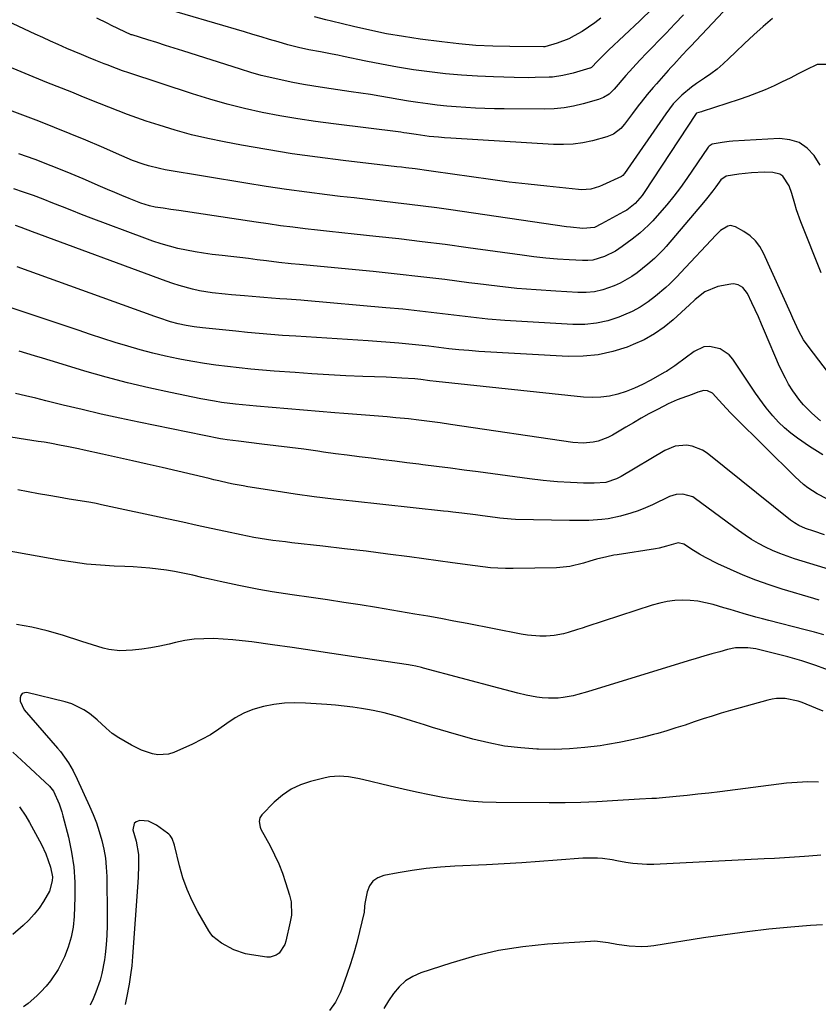
# Model space of a CAD drawing. Units: inches. Extents: x 1926143 to 1931495, y 384874 to 390208.
# Drawn here: x 1927580 to 1927864, y 387613 to 387962 of the extents above; entities that cross this region are included whole.
import ezdxf

# ---------------------------------------------------------------- set-up
doc = ezdxf.new("R2010")
doc.units = ezdxf.units.IN
doc.header["$MEASUREMENT"] = 0
doc.layers.add('7', color=7, linetype='Continuous')
doc.layers.add('8', color=7, linetype='Continuous')

msp = doc.modelspace()

# ---------------------------------------------------------------- linework, layer by layer
at = {"layer": '7', "color": 18}
for points in [[(1927845.08, 387981.37, 1886), (1927818.27, 387952.7, 1886), (1927817.27, 387951.62, 1886), (1927815.25, 387949.48, 1886), (1927812.24, 387946.25, 1886), (1927811.25, 387945.16, 1886), (1927810.27, 387944.06, 1886), (1927806.1, 387939.35, 1886), (1927804.98, 387938.08, 1886), (1927802.78, 387935.51, 1886), (1927800.62, 387932.89, 1886), (1927799.57, 387931.57, 1886), (1927797.55, 387928.85, 1886), (1927794.77, 387925.03, 1886), (1927793.48, 387923.49, 1886), (1927790.89, 387921.48, 1886), (1927788.5, 387920.5, 1886), (1927783.4, 387919.18, 1886), (1927779.99, 387918.47, 1886), (1927776.55, 387917.97, 1886), (1927773.09, 387917.8, 1886), (1927769.6, 387917.84, 1886), (1927733.1, 387920.06, 1886), (1927730.9, 387920.21, 1886), (1927728.7, 387920.38, 1886), (1927725.41, 387920.71, 1886), (1927720.86, 387921.34, 1886), (1927717.56, 387921.86, 1886), (1927716.45, 387922.01, 1886), (1927715.35, 387922.16, 1886), (1927691.51, 387925.12, 1886), (1927685.16, 387925.98, 1886), (1927678.82, 387926.94, 1886), (1927672.51, 387928.03, 1886), (1927666.21, 387929.22, 1886), (1927659.95, 387930.6, 1886), (1927653.74, 387932.12, 1886), (1927647.58, 387933.87, 1886), (1927641.46, 387935.77, 1886), (1927618.88, 387943.22, 1886), (1927616.67, 387943.98, 1886), (1927614.48, 387944.79, 1886), (1927611.21, 387946.06, 1886), (1927610.13, 387946.49, 1886), (1927607.15, 387947.67, 1886), (1927604.58, 387948.71, 1886), (1927602.02, 387949.75, 1886), (1927599.47, 387950.83, 1886), (1927596.92, 387951.91, 1886), (1927593.77, 387953.29, 1886), (1927591.04, 387954.51, 1886), (1927588.32, 387955.75, 1886), (1927585.61, 387957.01, 1886), (1927541.53, 387977.78, 1886)], [(1927847.32, 387962.52, 1884), (1927843.93, 387959.65, 1884), (1927840.59, 387956.72, 1884), (1927837.34, 387953.7, 1884), (1927834.14, 387950.62, 1884), (1927831.78, 387948.29, 1884), (1927829.74, 387946.4, 1884), (1927827.63, 387944.6, 1884), (1927825.41, 387942.94, 1884), (1927823.12, 387941.36, 1884), (1927820.33, 387939.51, 1884), (1927818.54, 387938.21, 1884), (1927815.15, 387935.38, 1884), (1927812.06, 387932.23, 1884), (1927810.67, 387930.52, 1884), (1927809.36, 387928.75, 1884), (1927794.8, 387907.58, 1884), (1927794.14, 387906.83, 1884), (1927793.81, 387906.6, 1884), (1927793.63, 387906.51, 1884), (1927786.9, 387903.35, 1884), (1927785.89, 387902.93, 1884), (1927782.75, 387902.03, 1884), (1927779.49, 387901.8, 1884), (1927778.4, 387901.86, 1884), (1927767.2, 387903.01, 1884), (1927760.52, 387903.73, 1884), (1927753.84, 387904.52, 1884), (1927747.17, 387905.39, 1884), (1927740.51, 387906.32, 1884), (1927726.96, 387908.3, 1884), (1927725.34, 387908.54, 1884), (1927720.46, 387909.17, 1884), (1927717.2, 387909.56, 1884), (1927715.57, 387909.76, 1884), (1927713.94, 387909.95, 1884), (1927694.87, 387912.17, 1884), (1927685.84, 387913.31, 1884), (1927676.83, 387914.57, 1884), (1927667.84, 387916.01, 1884), (1927658.87, 387917.57, 1884), (1927652.68, 387918.72, 1884), (1927646.85, 387919.92, 1884), (1927641.07, 387921.28, 1884), (1927635.34, 387922.87, 1884), (1927629.66, 387924.63, 1884), (1927625.08, 387926.15, 1884), (1927621.72, 387927.3, 1884), (1927618.39, 387928.49, 1884), (1927615.08, 387929.75, 1884), (1927611.78, 387931.06, 1884), (1927608.5, 387932.39, 1884), (1927605.21, 387933.71, 1884), (1927601.93, 387935.03, 1884), (1927598.63, 387936.34, 1884), (1927589.78, 387939.86, 1884), (1927582.08, 387942.98, 1884), (1927574.42, 387946.17, 1884)], [(1927815.69, 387963.86, 1888), (1927812.63, 387960.58, 1888), (1927809.52, 387957.35, 1888), (1927806.38, 387954.15, 1888), (1927805.23, 387953, 1888), (1927802.67, 387950.37, 1888), (1927800.14, 387947.72, 1888), (1927797.67, 387945.01, 1888), (1927795.24, 387942.27, 1888), (1927791.07, 387937.47, 1888), (1927790.4, 387936.75, 1888), (1927789.33, 387935.74, 1888), (1927787.33, 387934.47, 1888), (1927785.57, 387933.79, 1888), (1927780.07, 387932.22, 1888), (1927776.69, 387931.41, 1888), (1927773.29, 387930.8, 1888), (1927769.85, 387930.48, 1888), (1927766.38, 387930.35, 1888), (1927752.03, 387930.45, 1888), (1927748.64, 387930.5, 1888), (1927745.24, 387930.59, 1888), (1927741.85, 387930.73, 1888), (1927738.47, 387930.92, 1888), (1927735.08, 387931.16, 1888), (1927731.7, 387931.45, 1888), (1927728.33, 387931.81, 1888), (1927724.96, 387932.2, 1888), (1927721.46, 387932.68, 1888), (1927718.07, 387933.18, 1888), (1927714.69, 387933.74, 1888), (1927711.32, 387934.33, 1888), (1927707.95, 387934.94, 1888), (1927704.57, 387935.52, 1888), (1927701.19, 387936.06, 1888), (1927697.8, 387936.57, 1888), (1927688.34, 387937.95, 1888), (1927684.57, 387938.54, 1888), (1927680.8, 387939.17, 1888), (1927677.04, 387939.87, 1888), (1927673.29, 387940.61, 1888), (1927669.56, 387941.45, 1888), (1927665.85, 387942.36, 1888), (1927662.18, 387943.39, 1888), (1927658.52, 387944.5, 1888), (1927638.07, 387951.02, 1888), (1927634.97, 387952, 1888), (1927631.87, 387952.99, 1888), (1927628.77, 387953.96, 1888), (1927625.67, 387954.94, 1888), (1927620.01, 387956.71, 1888), (1927619.74, 387956.79, 1888), (1927618.95, 387957.09, 1888), (1927618.17, 387957.42, 1888), (1927617.91, 387957.54, 1888), (1927614.78, 387959.08, 1888), (1927612.96, 387959.97, 1888), (1927611.14, 387960.85, 1888), (1927607.49, 387962.61, 1888)], [(1927786.38, 387962.69, 1892), (1927784.24, 387961.02, 1892), (1927782.02, 387959.45, 1892), (1927779.74, 387957.96, 1892), (1927776.94, 387956.32, 1892), (1927774.99, 387955.35, 1892), (1927770.9, 387953.81, 1892), (1927766.46, 387952.51, 1892), (1927766.23, 387952.49, 1892), (1927766.11, 387952.48, 1892), (1927765.99, 387952.48, 1892), (1927754.08, 387952.55, 1892), (1927748.01, 387952.7, 1892), (1927741.96, 387953, 1892), (1927735.92, 387953.53, 1892), (1927729.88, 387954.22, 1892), (1927722.28, 387955.23, 1892), (1927716.31, 387956.12, 1892), (1927710.35, 387957.13, 1892), (1927704.44, 387958.34, 1892), (1927698.54, 387959.67, 1892), (1927690.82, 387961.55, 1892), (1927688.81, 387962.05, 1892), (1927684.8, 387963.12, 1892)], [(1927866.5, 387946.24, 1882), (1927863.08, 387946.15, 1882), (1927859.2, 387944.34, 1882), (1927856.4, 387942.85, 1882), (1927853.58, 387941.41, 1882), (1927850.74, 387940.03, 1882), (1927847.87, 387938.69, 1882), (1927844.63, 387937.28, 1882), (1927841.59, 387936.03, 1882), (1927838.51, 387934.89, 1882), (1927835.41, 387933.81, 1882), (1927822.34, 387929.51, 1882), (1927822.03, 387929.41, 1882), (1927821.1, 387929.17, 1882), (1927820.35, 387928.97, 1882), (1927820.3, 387928.93, 1882), (1927820.21, 387928.84, 1882), (1927820.17, 387928.78, 1882), (1927801.78, 387900.81, 1882), (1927801.05, 387899.77, 1882), (1927798.54, 387896.92, 1882), (1927795.54, 387894.59, 1882), (1927794.45, 387893.95, 1882), (1927787.92, 387890.42, 1882), (1927786.56, 387889.65, 1882), (1927784.05, 387888.39, 1882), (1927779.96, 387888.09, 1882), (1927775.61, 387888.47, 1882), (1927774.17, 387888.66, 1882), (1927733.09, 387894.63, 1882), (1927728.21, 387895.32, 1882), (1927723.31, 387895.98, 1882), (1927718.42, 387896.59, 1882), (1927713.52, 387897.17, 1882), (1927708.61, 387897.73, 1882), (1927703.71, 387898.29, 1882), (1927698.81, 387898.86, 1882), (1927693.9, 387899.44, 1882), (1927689.23, 387899.99, 1882), (1927682, 387900.89, 1882), (1927674.78, 387901.86, 1882), (1927667.57, 387902.94, 1882), (1927660.38, 387904.09, 1882), (1927631.73, 387908.88, 1882), (1927629.75, 387909.26, 1882), (1927625.85, 387910.24, 1882), (1927623.93, 387910.84, 1882), (1927620.14, 387912.21, 1882), (1927618.27, 387912.97, 1882), (1927616.42, 387913.76, 1882), (1927609.12, 387916.98, 1882), (1927603.61, 387919.36, 1882), (1927598.08, 387921.67, 1882), (1927592.51, 387923.9, 1882), (1927586.91, 387926.07, 1882), (1927555.6, 387937.87, 1882)], [(1927864.57, 387872.26, 1878), (1927857.33, 387890.43, 1878), (1927855.81, 387894.62, 1878), (1927855.15, 387896.75, 1878), (1927854.15, 387900.45, 1878), (1927853.2, 387903.11, 1878), (1927850.89, 387906.54, 1878), (1927849.86, 387907.3, 1878), (1927847.33, 387907.94, 1878), (1927844.46, 387907.96, 1878), (1927839.86, 387907.82, 1878), (1927835.29, 387907.34, 1878), (1927830.77, 387906.59, 1878), (1927828.96, 387905.31, 1878), (1927827.13, 387902.81, 1878), (1927826.08, 387901.38, 1878), (1927823.89, 387898.57, 1878), (1927822.75, 387897.21, 1878), (1927809.55, 387881.7, 1878), (1927808.54, 387880.57, 1878), (1927805.34, 387877.35, 1878), (1927803.06, 387875.35, 1878), (1927799.3, 387872.35, 1878), (1927797.36, 387870.96, 1878), (1927793.23, 387868.61, 1878), (1927791.04, 387867.65, 1878), (1927787.02, 387866.28, 1878), (1927784.12, 387865.62, 1878), (1927781.17, 387865.35, 1878), (1927778.18, 387865.32, 1878), (1927770.36, 387865.75, 1878), (1927763.43, 387866.22, 1878), (1927756.51, 387866.8, 1878), (1927749.61, 387867.54, 1878), (1927742.72, 387868.38, 1878), (1927739.52, 387868.81, 1878), (1927731.04, 387869.91, 1878), (1927722.54, 387870.94, 1878), (1927714.03, 387871.87, 1878), (1927705.52, 387872.73, 1878), (1927679.39, 387875.23, 1878), (1927676.47, 387875.52, 1878), (1927672.1, 387876.01, 1878), (1927667.73, 387876.54, 1878), (1927664.43, 387876.95, 1878), (1927661.32, 387877.34, 1878), (1927658.22, 387877.72, 1878), (1927655.11, 387878.09, 1878), (1927652, 387878.45, 1878), (1927648.45, 387878.86, 1878), (1927645.39, 387879.27, 1878), (1927642.35, 387879.74, 1878), (1927639.32, 387880.33, 1878), (1927636.3, 387880.99, 1878), (1927633.31, 387881.76, 1878), (1927630.34, 387882.6, 1878), (1927627.41, 387883.56, 1878), (1927624.5, 387884.59, 1878), (1927605.56, 387891.73, 1878), (1927602.12, 387893.04, 1878), (1927598.7, 387894.36, 1878), (1927595.28, 387895.7, 1878), (1927591.86, 387897.06, 1878), (1927588.44, 387898.41, 1878), (1927585, 387899.71, 1878), (1927581.54, 387900.94, 1878), (1927578.07, 387902.14, 1878)], [(1927872.14, 387830.31, 1876), (1927860.26, 387845.76, 1876), (1927858.31, 387848.58, 1876), (1927856.65, 387851.59, 1876), (1927855.91, 387853.14, 1876), (1927854.45, 387856.26, 1876), (1927853.74, 387857.83, 1876), (1927844.13, 387879.28, 1876), (1927842.81, 387881.6, 1876), (1927841.24, 387883.69, 1876), (1927839.3, 387885.45, 1876), (1927837.11, 387886.98, 1876), (1927834.19, 387888.62, 1876), (1927832.35, 387889.08, 1876), (1927831.44, 387888.9, 1876), (1927828.82, 387887.28, 1876), (1927827.28, 387885.83, 1876), (1927814.67, 387872.31, 1876), (1927813.4, 387870.96, 1876), (1927810.77, 387868.33, 1876), (1927809.38, 387867.09, 1876), (1927805.73, 387863.98, 1876), (1927803.1, 387861.97, 1876), (1927800.37, 387860.14, 1876), (1927797.47, 387858.6, 1876), (1927794.45, 387857.24, 1876), (1927792.78, 387856.59, 1876), (1927788.8, 387855.32, 1876), (1927784.76, 387854.41, 1876), (1927780.64, 387854.02, 1876), (1927776.47, 387853.98, 1876), (1927758.33, 387855, 1876), (1927752.28, 387855.41, 1876), (1927746.25, 387855.92, 1876), (1927740.22, 387856.55, 1876), (1927734.21, 387857.28, 1876), (1927728.19, 387858.04, 1876), (1927722.17, 387858.74, 1876), (1927716.14, 387859.37, 1876), (1927710.11, 387859.94, 1876), (1927681.12, 387862.49, 1876), (1927679.88, 387862.59, 1876), (1927674.9, 387862.94, 1876), (1927672.42, 387863.11, 1876), (1927669.5, 387863.32, 1876), (1927666.73, 387863.54, 1876), (1927665.35, 387863.65, 1876), (1927659.94, 387864.09, 1876), (1927655.34, 387864.49, 1876), (1927653.05, 387864.7, 1876), (1927648.47, 387865.19, 1876), (1927643.94, 387865.95, 1876), (1927641.44, 387866.5, 1876), (1927636.75, 387867.77, 1876), (1927634.44, 387868.51, 1876), (1927632.15, 387869.31, 1876), (1927584.72, 387886.81, 1876), (1927580.68, 387888.33, 1876), (1927578.66, 387889.07, 1876)], [(1927864.32, 387819.77, 1874), (1927861.2, 387822.5, 1874), (1927858.31, 387825.47, 1874), (1927856.97, 387827.04, 1874), (1927854.54, 387830.39, 1874), (1927853, 387832.85, 1874), (1927851.83, 387834.89, 1874), (1927849.8, 387839.12, 1874), (1927844.47, 387851.61, 1874), (1927843.37, 387854.14, 1874), (1927842.25, 387856.67, 1874), (1927841.1, 387859.18, 1874), (1927839.93, 387861.68, 1874), (1927838.39, 387864.94, 1874), (1927836.69, 387867.13, 1874), (1927835.12, 387868.1, 1874), (1927833.37, 387868.42, 1874), (1927832.45, 387868.34, 1874), (1927827.91, 387867.4, 1874), (1927823.31, 387865.53, 1874), (1927819.82, 387862.87, 1874), (1927819.3, 387862.42, 1874), (1927818.1, 387861.2, 1874), (1927817.85, 387860.97, 1874), (1927812.07, 387855.68, 1874), (1927808.81, 387853.01, 1874), (1927805.38, 387850.61, 1874), (1927801.7, 387848.59, 1874), (1927797.87, 387846.84, 1874), (1927795.69, 387845.99, 1874), (1927790.58, 387844.36, 1874), (1927785.4, 387843.19, 1874), (1927780.11, 387842.7, 1874), (1927774.75, 387842.65, 1874), (1927743.1, 387844.45, 1874), (1927739.54, 387844.7, 1874), (1927735.99, 387844.99, 1874), (1927732.44, 387845.37, 1874), (1927728.89, 387845.8, 1874), (1927725.35, 387846.25, 1874), (1927721.8, 387846.65, 1874), (1927718.25, 387847, 1874), (1927714.69, 387847.31, 1874), (1927703.84, 387848.16, 1874), (1927700.16, 387848.44, 1874), (1927696.48, 387848.69, 1874), (1927692.8, 387848.92, 1874), (1927689.12, 387849.13, 1874), (1927685.44, 387849.33, 1874), (1927681.76, 387849.55, 1874), (1927678.08, 387849.79, 1874), (1927673.45, 387850.13, 1874), (1927669.29, 387850.45, 1874), (1927665.14, 387850.8, 1874), (1927660.99, 387851.18, 1874), (1927656.85, 387851.59, 1874), (1927644.97, 387852.8, 1874), (1927642.09, 387853.16, 1874), (1927639.22, 387853.62, 1874), (1927636.39, 387854.22, 1874), (1927633.61, 387854.98, 1874), (1927629.5, 387856.33, 1874), (1927628.14, 387856.81, 1874), (1927579.25, 387874.39, 1874)], [(1927865.11, 387807.69, 1872), (1927860.42, 387810.69, 1872), (1927856.08, 387813.67, 1872), (1927853.72, 387815.43, 1872), (1927851.47, 387817.31, 1872), (1927849.38, 387819.37, 1872), (1927847.4, 387821.54, 1872), (1927845, 387824.45, 1872), (1927843.7, 387826.14, 1872), (1927841.23, 387829.62, 1872), (1927833.17, 387841.73, 1872), (1927831.88, 387843.24, 1872), (1927828.71, 387845.39, 1872), (1927824.86, 387846.17, 1872), (1927822.96, 387846, 1872), (1927819.44, 387844.4, 1872), (1927813.14, 387839.72, 1872), (1927812.65, 387839.36, 1872), (1927811.15, 387838.31, 1872), (1927810.13, 387837.64, 1872), (1927809.61, 387837.33, 1872), (1927809.08, 387837.02, 1872), (1927803.88, 387834.08, 1872), (1927801.12, 387832.65, 1872), (1927798.3, 387831.35, 1872), (1927795.4, 387830.25, 1872), (1927792.44, 387829.29, 1872), (1927789.43, 387828.61, 1872), (1927786.39, 387828.17, 1872), (1927783.32, 387828.09, 1872), (1927780.23, 387828.23, 1872), (1927727.88, 387833.81, 1872), (1927725.73, 387834.05, 1872), (1927722.51, 387834.46, 1872), (1927720.36, 387834.68, 1872), (1927715.8, 387834.97, 1872), (1927712.03, 387835.17, 1872), (1927710.14, 387835.24, 1872), (1927701.89, 387835.55, 1872), (1927695.87, 387835.81, 1872), (1927689.86, 387836.11, 1872), (1927683.86, 387836.48, 1872), (1927677.85, 387836.9, 1872), (1927670.44, 387837.45, 1872), (1927666.3, 387837.78, 1872), (1927662.17, 387838.15, 1872), (1927658.04, 387838.57, 1872), (1927653.91, 387839.02, 1872), (1927649.79, 387839.55, 1872), (1927645.69, 387840.14, 1872), (1927641.59, 387840.82, 1872), (1927637.51, 387841.57, 1872), (1927636.41, 387841.78, 1872), (1927631.89, 387842.73, 1872), (1927627.38, 387843.78, 1872), (1927622.92, 387844.97, 1872), (1927618.47, 387846.25, 1872), (1927614.05, 387847.62, 1872), (1927609.64, 387849.01, 1872), (1927605.24, 387850.45, 1872), (1927600.84, 387851.91, 1872), (1927584.57, 387857.41, 1872), (1927580.66, 387858.71, 1872), (1927576.72, 387859.97, 1872)], [(1927865.71, 387779.41, 1868), (1927861.91, 387780.66, 1868), (1927858.92, 387781.65, 1868), (1927856.57, 387782.71, 1868), (1927855.1, 387783.59, 1868), (1927854.39, 387784.08, 1868), (1927853.71, 387784.6, 1868), (1927824.11, 387808.28, 1868), (1927822.42, 387809.39, 1868), (1927818.73, 387810.83, 1868), (1927816.73, 387811.16, 1868), (1927812.74, 387810.82, 1868), (1927809.03, 387809.31, 1868), (1927793.6, 387800.09, 1868), (1927791.86, 387799.18, 1868), (1927788.16, 387797.93, 1868), (1927784.04, 387797.66, 1868), (1927783.21, 387797.66, 1868), (1927780.24, 387797.71, 1868), (1927777.93, 387797.78, 1868), (1927775.61, 387797.87, 1868), (1927770.99, 387798.16, 1868), (1927768.32, 387798.4, 1868), (1927765.89, 387798.64, 1868), (1927761.05, 387799.23, 1868), (1927742.82, 387801.7, 1868), (1927737.9, 387802.36, 1868), (1927732.99, 387803.01, 1868), (1927728.07, 387803.64, 1868), (1927723.15, 387804.25, 1868), (1927721.77, 387804.42, 1868), (1927717.54, 387804.94, 1868), (1927713.31, 387805.46, 1868), (1927709.08, 387805.98, 1868), (1927704.85, 387806.5, 1868), (1927700.62, 387807.03, 1868), (1927696.39, 387807.57, 1868), (1927692.17, 387808.14, 1868), (1927687.95, 387808.73, 1868), (1927685.89, 387809.02, 1868), (1927680.95, 387809.7, 1868), (1927676.01, 387810.35, 1868), (1927671.06, 387810.97, 1868), (1927666.11, 387811.57, 1868), (1927657.81, 387812.53, 1868), (1927653.8, 387813.05, 1868), (1927652.2, 387813.31, 1868), (1927651.41, 387813.47, 1868), (1927622.46, 387819.32, 1868), (1927615.72, 387820.73, 1868), (1927609, 387822.2, 1868), (1927602.31, 387823.77, 1868), (1927595.62, 387825.39, 1868), (1927589.45, 387826.94, 1868), (1927585.86, 387827.83, 1868), (1927582.26, 387828.7, 1868), (1927578.66, 387829.55, 1868)], [(1927868.71, 387766.69, 1866), (1927855.12, 387770.87, 1866), (1927852.47, 387771.76, 1866), (1927849.85, 387772.74, 1866), (1927847.29, 387773.84, 1866), (1927844.76, 387775.03, 1866), (1927842.29, 387776.34, 1866), (1927839.87, 387777.74, 1866), (1927837.54, 387779.26, 1866), (1927835.25, 387780.87, 1866), (1927820, 387792.17, 1866), (1927818.95, 387792.82, 1866), (1927815.47, 387793.84, 1866), (1927813.03, 387793.69, 1866), (1927811.85, 387793.37, 1866), (1927810.7, 387792.92, 1866), (1927804.71, 387790.03, 1866), (1927802.18, 387788.9, 1866), (1927799.61, 387787.87, 1866), (1927796.99, 387787, 1866), (1927793.37, 387785.98, 1866), (1927788.92, 387785.07, 1866), (1927786.66, 387784.79, 1866), (1927782.11, 387784.5, 1866), (1927779.83, 387784.43, 1866), (1927775.27, 387784.44, 1866), (1927756.09, 387784.84, 1866), (1927754.48, 387784.9, 1866), (1927750.46, 387785.27, 1866), (1927749.66, 387785.37, 1866), (1927743.55, 387786.2, 1866), (1927741.92, 387786.41, 1866), (1927737.04, 387787.02, 1866), (1927733.78, 387787.4, 1866), (1927732.15, 387787.58, 1866), (1927730.52, 387787.76, 1866), (1927698.22, 387791.26, 1866), (1927691.44, 387792.04, 1866), (1927684.66, 387792.89, 1866), (1927677.9, 387793.84, 1866), (1927671.15, 387794.86, 1866), (1927661.14, 387796.43, 1866), (1927659.4, 387796.72, 1866), (1927655.95, 387797.37, 1866), (1927654.22, 387797.74, 1866), (1927650.79, 387798.5, 1866), (1927649.07, 387798.89, 1866), (1927647.35, 387799.29, 1866), (1927630.72, 387803.19, 1866), (1927625.43, 387804.41, 1866), (1927620.14, 387805.62, 1866), (1927614.85, 387806.81, 1866), (1927609.55, 387807.99, 1866), (1927602.98, 387809.43, 1866), (1927600.96, 387809.86, 1866), (1927596.91, 387810.7, 1866), (1927594.89, 387811.09, 1866), (1927590.82, 387811.84, 1866), (1927588.78, 387812.19, 1866), (1927586.74, 387812.52, 1866), (1927555.91, 387817.35, 1866)], [(1927863.82, 387756.21, 1864), (1927861.88, 387756.78, 1864), (1927850.71, 387760.14, 1864), (1927846.03, 387761.65, 1864), (1927841.4, 387763.28, 1864), (1927836.84, 387765.1, 1864), (1927832.33, 387767.05, 1864), (1927827.85, 387769.08, 1864), (1927823.45, 387771.28, 1864), (1927821.32, 387772.5, 1864), (1927819.23, 387773.79, 1864), (1927815.82, 387776, 1864), (1927813.78, 387776.53, 1864), (1927809.62, 387775.32, 1864), (1927807.08, 387774.68, 1864), (1927805.79, 387774.44, 1864), (1927792.2, 387772.32, 1864), (1927790.96, 387772.11, 1864), (1927788.5, 387771.61, 1864), (1927784.84, 387770.69, 1864), (1927782.43, 387769.98, 1864), (1927780.15, 387769.27, 1864), (1927775.41, 387768.15, 1864), (1927770.57, 387767.71, 1864), (1927755.25, 387767.4, 1864), (1927752.55, 387767.4, 1864), (1927749.85, 387767.49, 1864), (1927747.15, 387767.71, 1864), (1927744.47, 387768, 1864), (1927741.78, 387768.36, 1864), (1927739.1, 387768.72, 1864), (1927736.41, 387769.09, 1864), (1927733.73, 387769.45, 1864), (1927718.52, 387771.51, 1864), (1927710.81, 387772.53, 1864), (1927703.1, 387773.51, 1864), (1927695.38, 387774.44, 1864), (1927687.66, 387775.33, 1864), (1927676.72, 387776.55, 1864), (1927674.46, 387776.82, 1864), (1927669.96, 387777.4, 1864), (1927665.47, 387778.09, 1864), (1927663.24, 387778.47, 1864), (1927658.79, 387779.36, 1864), (1927653.15, 387780.57, 1864), (1927648.11, 387781.65, 1864), (1927643.07, 387782.73, 1864), (1927638.03, 387783.81, 1864), (1927632.99, 387784.9, 1864), (1927609.17, 387790.04, 1864), (1927607.27, 387790.44, 1864), (1927605.37, 387790.81, 1864), (1927601.55, 387791.46, 1864), (1927597.73, 387792.07, 1864), (1927595.82, 387792.39, 1864), (1927593.91, 387792.72, 1864), (1927590.44, 387793.31, 1864), (1927586.81, 387793.96, 1864), (1927583.17, 387794.62, 1864), (1927579.54, 387795.31, 1864)], [(1927865.47, 387743.84, 1862), (1927862.17, 387744.79, 1862), (1927858.84, 387745.69, 1862), (1927845.97, 387748.97, 1862), (1927843.67, 387749.57, 1862), (1927841.39, 387750.18, 1862), (1927836.83, 387751.49, 1862), (1927832.28, 387752.83, 1862), (1927830, 387753.5, 1862), (1927826.18, 387754.62, 1862), (1927823.52, 387755.28, 1862), (1927820.83, 387755.78, 1862), (1927818.11, 387756.05, 1862), (1927815.36, 387756.17, 1862), (1927812.62, 387756.03, 1862), (1927809.91, 387755.73, 1862), (1927807.24, 387755.17, 1862), (1927804.59, 387754.44, 1862), (1927781.34, 387746.84, 1862), (1927779.7, 387746.3, 1862), (1927778.05, 387745.76, 1862), (1927774.77, 387744.68, 1862), (1927773.11, 387744.21, 1862), (1927769.74, 387743.6, 1862), (1927767, 387743.43, 1862), (1927764.76, 387743.42, 1862), (1927760.32, 387743.77, 1862), (1927758.11, 387744.12, 1862), (1927738.87, 387747.9, 1862), (1927734.23, 387748.79, 1862), (1927729.59, 387749.65, 1862), (1927724.95, 387750.47, 1862), (1927720.3, 387751.27, 1862), (1927706.71, 387753.55, 1862), (1927700.94, 387754.49, 1862), (1927695.17, 387755.41, 1862), (1927689.39, 387756.29, 1862), (1927683.61, 387757.14, 1862), (1927676.77, 387758.12, 1862), (1927674.41, 387758.47, 1862), (1927669.69, 387759.2, 1862), (1927664.98, 387760, 1862), (1927662.63, 387760.44, 1862), (1927657.95, 387761.39, 1862), (1927654.54, 387762.13, 1862), (1927651.3, 387762.84, 1862), (1927648.06, 387763.55, 1862), (1927644.83, 387764.28, 1862), (1927641.6, 387765.02, 1862), (1927638, 387765.8, 1862), (1927635.11, 387766.35, 1862), (1927632.19, 387766.8, 1862), (1927629.27, 387767.19, 1862), (1927626.34, 387767.5, 1862), (1927623.4, 387767.76, 1862), (1927620.45, 387767.96, 1862), (1927617.51, 387768.11, 1862), (1927613.64, 387768.27, 1862), (1927608.76, 387768.56, 1862), (1927603.9, 387768.99, 1862), (1927599.07, 387769.62, 1862), (1927594.24, 387770.38, 1862), (1927575.05, 387773.81, 1862)], [(1927865.26, 387716.84, 1858), (1927862.67, 387717.91, 1858), (1927857.8, 387719.88, 1858), (1927856.33, 387720.4, 1858), (1927851.76, 387721.29, 1858), (1927848.66, 387721.25, 1858), (1927847.13, 387721.02, 1858), (1927845.61, 387720.68, 1858), (1927832.36, 387716.99, 1858), (1927829.11, 387716.06, 1858), (1927825.87, 387715.08, 1858), (1927822.65, 387714.05, 1858), (1927819.45, 387712.97, 1858), (1927816.24, 387711.89, 1858), (1927813.02, 387710.85, 1858), (1927809.78, 387709.87, 1858), (1927806.53, 387708.92, 1858), (1927805.02, 387708.49, 1858), (1927800.99, 387707.44, 1858), (1927796.94, 387706.48, 1858), (1927792.85, 387705.67, 1858), (1927788.75, 387704.95, 1858), (1927786.12, 387704.55, 1858), (1927780.68, 387703.87, 1858), (1927775.22, 387703.4, 1858), (1927769.75, 387703.24, 1858), (1927764.26, 387703.3, 1858), (1927763.68, 387703.32, 1858), (1927757.93, 387703.75, 1858), (1927752.21, 387704.45, 1858), (1927746.57, 387705.55, 1858), (1927740.96, 387706.93, 1858), (1927732.27, 387709.4, 1858), (1927729.44, 387710.22, 1858), (1927726.61, 387711.06, 1858), (1927723.8, 387711.94, 1858), (1927719.21, 387713.43, 1858), (1927715.36, 387714.62, 1858), (1927713.43, 387715.17, 1858), (1927709.52, 387716.16, 1858), (1927705.59, 387717, 1858), (1927703.61, 387717.37, 1858), (1927701.46, 387717.73, 1858), (1927698.4, 387718.21, 1858), (1927695.33, 387718.62, 1858), (1927692.25, 387718.93, 1858), (1927689.16, 387719.19, 1858), (1927681.53, 387719.69, 1858), (1927677.79, 387719.77, 1858), (1927674.06, 387719.64, 1858), (1927670.36, 387719.18, 1858), (1927666.68, 387718.5, 1858), (1927662.93, 387717.4, 1858), (1927659.67, 387716.11, 1858), (1927656.61, 387714.42, 1858), (1927653.68, 387712.45, 1858), (1927650.78, 387710.37, 1858), (1927647.8, 387708.44, 1858), (1927644.69, 387706.73, 1858), (1927641.49, 387705.15, 1858), (1927634.87, 387702.18, 1858), (1927633, 387701.57, 1858), (1927629.18, 387701.3, 1858), (1927627.24, 387701.64, 1858), (1927623.42, 387702.99, 1858), (1927619.78, 387704.77, 1858), (1927615.32, 387707.29, 1858), (1927612.93, 387708.88, 1858), (1927610.81, 387710.8, 1858), (1927607.66, 387713.77, 1858), (1927604.95, 387715.93, 1858), (1927602.95, 387717.3, 1858), (1927598.62, 387719.39, 1858), (1927596.31, 387720.11, 1858), (1927582.73, 387723.4, 1858), (1927581.8, 387723.34, 1858), (1927581.06, 387723.05, 1858), (1927580.57, 387722.41, 1858), (1927580.26, 387721.54, 1858), (1927580.35, 387720.38, 1858), (1927581.76, 387717.28, 1858), (1927593.61, 387703.71, 1858), (1927594.65, 387702.45, 1858), (1927597.47, 387698.46, 1858), (1927599.1, 387695.63, 1858), (1927600.55, 387692.71, 1858), (1927604.92, 387683.16, 1858), (1927606.19, 387680.18, 1858), (1927607.36, 387677.16, 1858), (1927608.38, 387674.08, 1858), (1927609.29, 387670.97, 1858), (1927610, 387667.82, 1858), (1927610.55, 387664.64, 1858), (1927610.87, 387661.43, 1858), (1927611.03, 387658.2, 1858), (1927611.2, 387644.25, 1858), (1927611.18, 387640.8, 1858), (1927611.06, 387637.35, 1858), (1927610.8, 387633.92, 1858), (1927610.44, 387630.49, 1858), (1927610.21, 387628.54, 1858), (1927609.32, 387623.7, 1858), (1927608.66, 387621.33, 1858), (1927607.21, 387617.14, 1858), (1927606.25, 387614.81, 1858), (1927605.17, 387612.54, 1858)], [(1927863.56, 387691.59, 1856), (1927859.78, 387691.7, 1856), (1927856, 387691.55, 1856), (1927852.22, 387691.21, 1856), (1927828.55, 387688.23, 1856), (1927824.68, 387687.76, 1856), (1927820.81, 387687.32, 1856), (1927816.93, 387686.91, 1856), (1927813.05, 387686.52, 1856), (1927807.03, 387685.95, 1856), (1927806.16, 387685.88, 1856), (1927804.41, 387685.78, 1856), (1927800.05, 387685.62, 1856), (1927790.54, 387684.97, 1856), (1927784.91, 387684.65, 1856), (1927779.28, 387684.41, 1856), (1927773.64, 387684.3, 1856), (1927768, 387684.28, 1856), (1927749.17, 387684.41, 1856), (1927744.42, 387684.57, 1856), (1927739.68, 387684.89, 1856), (1927734.96, 387685.47, 1856), (1927730.26, 387686.2, 1856), (1927725.58, 387687.11, 1856), (1927720.92, 387688.06, 1856), (1927716.27, 387689.09, 1856), (1927711.63, 387690.18, 1856), (1927701.79, 387692.57, 1856), (1927700.15, 387692.93, 1856), (1927696.85, 387693.48, 1856), (1927693.51, 387693.74, 1856), (1927690.21, 387693.49, 1856), (1927688.57, 387693.17, 1856), (1927683.37, 387691.87, 1856), (1927679.79, 387690.66, 1856), (1927676.42, 387689.09, 1856), (1927673.35, 387686.99, 1856), (1927670.48, 387684.54, 1856), (1927666.07, 387680.09, 1856), (1927665.33, 387678.97, 1856), (1927665.07, 387677.66, 1856), (1927665.47, 387675.62, 1856), (1927665.76, 387674.98, 1856), (1927669, 387669.02, 1856), (1927670.6, 387665.86, 1856), (1927672.06, 387662.64, 1856), (1927673.34, 387659.35, 1856), (1927674.48, 387656, 1856), (1927675.87, 387651.5, 1856), (1927676.42, 387649.19, 1856), (1927676.54, 387644.44, 1856), (1927676.16, 387642.09, 1856), (1927674.6, 387635.25, 1856), (1927674.22, 387634.06, 1856), (1927672.18, 387631.01, 1856), (1927671.2, 387630.31, 1856), (1927669.01, 387629.6, 1856), (1927667.8, 387629.6, 1856), (1927662.39, 387630.34, 1856), (1927660.25, 387630.76, 1856), (1927656.14, 387632.13, 1856), (1927651.72, 387634.46, 1856), (1927648.66, 387636.93, 1856), (1927647.7, 387638.18, 1856), (1927647.28, 387638.85, 1856), (1927643.37, 387645.61, 1856), (1927641.34, 387649.52, 1856), (1927639.54, 387653.52, 1856), (1927638.09, 387657.66, 1856), (1927636.88, 387661.9, 1856), (1927635.12, 387669.25, 1856), (1927634.23, 387671.66, 1856), (1927633.52, 387672.71, 1856), (1927633.07, 387673.16, 1856), (1927632.58, 387673.57, 1856), (1927628.64, 387676.39, 1856), (1927625.83, 387677.73, 1856), (1927622.73, 387678.05, 1856), (1927621.53, 387677.6, 1856), (1927620.71, 387676.94, 1856), (1927620.33, 387674.72, 1856), (1927621.45, 387670.71, 1856), (1927622.27, 387665.97, 1856), (1927622.34, 387661.98, 1856), (1927622.24, 387658.03, 1856), (1927622.12, 387656.05, 1856), (1927620.18, 387629.78, 1856), (1927619.88, 387626.5, 1856), (1927619.49, 387623.23, 1856), (1927618.98, 387619.97, 1856), (1927618.08, 387615.17, 1856), (1927617.58, 387612.72, 1856)], [(1927580.04, 387682.92, 1862), (1927582.33, 387679.6, 1862), (1927583.68, 387677.26, 1862), (1927587.84, 387669.5, 1862), (1927589.43, 387666.19, 1862), (1927591.13, 387661.51, 1862), (1927591.73, 387658.06, 1862), (1927591.71, 387656.66, 1862), (1927590.78, 387652.99, 1862), (1927588.58, 387649.28, 1862), (1927587, 387646.97, 1862), (1927585.29, 387644.76, 1862), (1927583.4, 387642.72, 1862), (1927581.37, 387640.78, 1862), (1927577.75, 387637.6, 1862)], [(1927864.41, 387665.7, 1854), (1927863.1, 387665.63, 1854), (1927858.6, 387665.29, 1854), (1927855.05, 387665.03, 1854), (1927851.49, 387664.79, 1854), (1927847.93, 387664.58, 1854), (1927844.36, 387664.39, 1854), (1927805.18, 387662.42, 1854), (1927802.68, 387662.38, 1854), (1927797.73, 387662.74, 1854), (1927795.27, 387663.13, 1854), (1927792.06, 387663.74, 1854), (1927790.35, 387664.03, 1854), (1927786.91, 387664.49, 1854), (1927785.18, 387664.64, 1854), (1927781.72, 387664.7, 1854), (1927779.99, 387664.62, 1854), (1927770.89, 387663.92, 1854), (1927764.61, 387663.46, 1854), (1927758.32, 387663.04, 1854), (1927752.04, 387662.67, 1854), (1927745.74, 387662.34, 1854), (1927734.52, 387661.8, 1854), (1927729.46, 387661.45, 1854), (1927724.42, 387660.97, 1854), (1927719.4, 387660.28, 1854), (1927714.4, 387659.46, 1854), (1927709.31, 387658.51, 1854), (1927707.23, 387657.7, 1854), (1927705.5, 387656.52, 1854), (1927704.3, 387654.8, 1854), (1927703.46, 387652.73, 1854), (1927702.64, 387648.61, 1854), (1927702.52, 387647.46, 1854), (1927702.37, 387645.55, 1854), (1927700.74, 387638.6, 1854), (1927699.76, 387634.76, 1854), (1927698.7, 387630.95, 1854), (1927697.51, 387627.19, 1854), (1927696.23, 387623.44, 1854), (1927694.28, 387618.07, 1854), (1927693.83, 387616.93, 1854), (1927692.22, 387613.62, 1854), (1927690.07, 387610.66, 1854)], [(1927865.04, 387641.01, 1852), (1927860.7, 387640.76, 1852), (1927853.79, 387640.17, 1852), (1927846.01, 387639.42, 1852), (1927838.24, 387638.55, 1852), (1927830.49, 387637.52, 1852), (1927822.76, 387636.38, 1852), (1927805.17, 387633.58, 1852), (1927802.98, 387633.33, 1852), (1927800.79, 387633.2, 1852), (1927796.4, 387633.43, 1852), (1927792.02, 387634.04, 1852), (1927788.93, 387634.65, 1852), (1927784.28, 387635.16, 1852), (1927782.71, 387635.12, 1852), (1927767.44, 387634.15, 1852), (1927758.7, 387633.25, 1852), (1927750.06, 387631.91, 1852), (1927741.54, 387629.91, 1852), (1927733.11, 387627.47, 1852), (1927722.43, 387623.93, 1852), (1927719.6, 387622.67, 1852), (1927716.99, 387621.09, 1852), (1927714.75, 387619.04, 1852), (1927712.73, 387616.68, 1852), (1927711, 387614.01, 1852), (1927709.37, 387611.28, 1852)]]:
    msp.add_polyline3d(points, dxfattribs=at)
at = {"layer": '8', "color": 18}
for points in [[(1927804.66, 387966.06, 1890), (1927800.2, 387961.75, 1890), (1927789.11, 387951.33, 1890), (1927788.11, 387950.37, 1890), (1927785.23, 387947.41, 1890), (1927783.07, 387945.17, 1890), (1927782.6, 387944.93, 1890), (1927782.43, 387944.87, 1890), (1927777.73, 387943.48, 1890), (1927776.53, 387943.14, 1890), (1927772.9, 387942.27, 1890), (1927769.22, 387941.76, 1890), (1927767.98, 387941.69, 1890), (1927763.01, 387941.56, 1890), (1927760.53, 387941.53, 1890), (1927755.56, 387941.6, 1890), (1927748.32, 387941.8, 1890), (1927742.61, 387942.04, 1890), (1927736.9, 387942.4, 1890), (1927731.2, 387942.93, 1890), (1927725.51, 387943.57, 1890), (1927719.84, 387944.36, 1890), (1927714.19, 387945.25, 1890), (1927708.56, 387946.28, 1890), (1927702.95, 387947.4, 1890), (1927695.06, 387949.08, 1890), (1927693.01, 387949.5, 1890), (1927690.97, 387949.91, 1890), (1927686.87, 387950.67, 1890), (1927682.77, 387951.42, 1890), (1927679.03, 387952.19, 1890), (1927675.33, 387953.17, 1890), (1927671.81, 387954.21, 1890), (1927668.83, 387955.1, 1890), (1927665.85, 387955.98, 1890), (1927662.86, 387956.86, 1890), (1927659.88, 387957.74, 1890), (1927628.36, 387966.99, 1890)], [(1927864.13, 387910.55, 1880), (1927862.09, 387913.87, 1880), (1927859.56, 387916.51, 1880), (1927856.72, 387918.5, 1880), (1927853.41, 387919.53, 1880), (1927849.77, 387919.91, 1880), (1927833.17, 387918.99, 1880), (1927831.9, 387918.9, 1880), (1927829.37, 387918.58, 1880), (1927825.86, 387917.9, 1880), (1927824.77, 387917.25, 1880), (1927824.59, 387917.06, 1880), (1927824.44, 387916.86, 1880), (1927816.91, 387905.8, 1880), (1927814.63, 387902.59, 1880), (1927812.27, 387899.45, 1880), (1927809.78, 387896.4, 1880), (1927807.21, 387893.42, 1880), (1927804.76, 387890.7, 1880), (1927803.31, 387889.18, 1880), (1927800.21, 387886.34, 1880), (1927797.53, 387884.25, 1880), (1927793.98, 387881.65, 1880), (1927791.55, 387880.01, 1880), (1927787.64, 387878.06, 1880), (1927783.49, 387876.84, 1880), (1927781.7, 387876.67, 1880), (1927779.89, 387876.66, 1880), (1927775.16, 387876.92, 1880), (1927770.97, 387877.2, 1880), (1927766.78, 387877.56, 1880), (1927762.61, 387878.01, 1880), (1927758.44, 387878.54, 1880), (1927739.28, 387881.22, 1880), (1927731.1, 387882.32, 1880), (1927722.92, 387883.36, 1880), (1927714.73, 387884.32, 1880), (1927706.53, 387885.22, 1880), (1927698.85, 387886.02, 1880), (1927694.49, 387886.48, 1880), (1927690.13, 387886.96, 1880), (1927685.77, 387887.44, 1880), (1927681.42, 387887.94, 1880), (1927677.06, 387888.47, 1880), (1927672.71, 387889.03, 1880), (1927668.37, 387889.63, 1880), (1927664.03, 387890.26, 1880), (1927636.64, 387894.38, 1880), (1927633.83, 387894.8, 1880), (1927631.02, 387895.2, 1880), (1927628.21, 387895.64, 1880), (1927626.17, 387896.07, 1880), (1927623.18, 387896.97, 1880), (1927619, 387898.65, 1880), (1927616.43, 387899.71, 1880), (1927613.87, 387900.77, 1880), (1927611.32, 387901.86, 1880), (1927608.77, 387902.96, 1880), (1927602.64, 387905.63, 1880), (1927597, 387908.01, 1880), (1927591.33, 387910.29, 1880), (1927585.6, 387912.45, 1880), (1927579.84, 387914.51, 1880)], [(1927866.59, 387792.15, 1870), (1927863.1, 387793.93, 1870), (1927859.81, 387796.07, 1870), (1927858.25, 387797.26, 1870), (1927855.33, 387799.88, 1870), (1927833.76, 387821.2, 1870), (1927832.33, 387822.65, 1870), (1927830.92, 387824.12, 1870), (1927828.2, 387827.14, 1870), (1927825.94, 387829.64, 1870), (1927824.19, 387830.5, 1870), (1927822.86, 387830.57, 1870), (1927820.79, 387829.93, 1870), (1927818.72, 387829.1, 1870), (1927815.13, 387827.82, 1870), (1927813.49, 387827.21, 1870), (1927810.28, 387825.81, 1870), (1927808.71, 387825.03, 1870), (1927806.23, 387823.72, 1870), (1927803.44, 387822.23, 1870), (1927800.68, 387820.71, 1870), (1927797.94, 387819.15, 1870), (1927795.21, 387817.56, 1870), (1927790.45, 387814.73, 1870), (1927788.84, 387813.89, 1870), (1927785.46, 387812.64, 1870), (1927783.69, 387812.24, 1870), (1927780.08, 387811.9, 1870), (1927776.47, 387812.14, 1870), (1927733.06, 387818.56, 1870), (1927729.32, 387819.09, 1870), (1927725.58, 387819.59, 1870), (1927721.83, 387820.04, 1870), (1927718.07, 387820.46, 1870), (1927716.72, 387820.6, 1870), (1927713.64, 387820.91, 1870), (1927710.55, 387821.2, 1870), (1927707.47, 387821.45, 1870), (1927704.38, 387821.68, 1870), (1927701.29, 387821.89, 1870), (1927698.2, 387822.12, 1870), (1927695.11, 387822.36, 1870), (1927692.02, 387822.62, 1870), (1927664.13, 387824.97, 1870), (1927661.66, 387825.2, 1870), (1927656.71, 387825.72, 1870), (1927651.78, 387826.35, 1870), (1927649.32, 387826.73, 1870), (1927644.44, 387827.63, 1870), (1927633.69, 387829.82, 1870), (1927626.01, 387831.49, 1870), (1927618.37, 387833.3, 1870), (1927610.78, 387835.32, 1870), (1927603.23, 387837.48, 1870), (1927593.7, 387840.34, 1870), (1927590.94, 387841.17, 1870), (1927588.18, 387842, 1870), (1927585.42, 387842.84, 1870), (1927582.66, 387843.67, 1870), (1927579.9, 387844.49, 1870)], [(1927875.37, 387728.25, 1860), (1927862.67, 387732.99, 1860), (1927860.21, 387733.86, 1860), (1927857.73, 387734.68, 1860), (1927855.23, 387735.41, 1860), (1927852.72, 387736.09, 1860), (1927842.82, 387738.58, 1860), (1927841.4, 387738.89, 1860), (1927838.53, 387739.28, 1860), (1927834.19, 387739.23, 1860), (1927831.35, 387738.66, 1860), (1927828.55, 387737.89, 1860), (1927825.75, 387737.1, 1860), (1927822.95, 387736.3, 1860), (1927820.16, 387735.47, 1860), (1927817.37, 387734.63, 1860), (1927781.66, 387723.62, 1860), (1927778.24, 387722.68, 1860), (1927776.51, 387722.28, 1860), (1927773.02, 387721.66, 1860), (1927771.26, 387721.47, 1860), (1927767.73, 387721.41, 1860), (1927765.54, 387721.56, 1860), (1927763.64, 387721.76, 1860), (1927759.88, 387722.47, 1860), (1927756.88, 387723.2, 1860), (1927754.64, 387723.76, 1860), (1927750.17, 387724.92, 1860), (1927723.38, 387732.09, 1860), (1927722.72, 387732.26, 1860), (1927720.74, 387732.73, 1860), (1927719.4, 387732.99, 1860), (1927718.73, 387733.11, 1860), (1927718.06, 387733.22, 1860), (1927697.99, 387736.26, 1860), (1927690.95, 387737.32, 1860), (1927683.91, 387738.35, 1860), (1927676.87, 387739.35, 1860), (1927669.83, 387740.34, 1860), (1927662.51, 387741.35, 1860), (1927659.12, 387741.76, 1860), (1927655.72, 387742.11, 1860), (1927652.31, 387742.35, 1860), (1927648.89, 387742.53, 1860), (1927645.49, 387742.51, 1860), (1927642.1, 387742.31, 1860), (1927638.74, 387741.82, 1860), (1927635.4, 387741.15, 1860), (1927633.14, 387740.6, 1860), (1927629.93, 387739.89, 1860), (1927626.7, 387739.29, 1860), (1927623.45, 387738.83, 1860), (1927620.18, 387738.48, 1860), (1927615.63, 387738.21, 1860), (1927611.73, 387738.65, 1860), (1927609.81, 387739.13, 1860), (1927606, 387740.35, 1860), (1927602.19, 387741.58, 1860), (1927595.32, 387743.8, 1860), (1927589.94, 387745.34, 1860), (1927584.51, 387746.63, 1860), (1927579.01, 387747.54, 1860)], [(1927577.74, 387702.24, 1860), (1927582.29, 387698.02, 1860), (1927590.68, 387690.23, 1860), (1927592.15, 387688.38, 1860), (1927594.14, 387683.91, 1860), (1927595.09, 387681.13, 1860), (1927595.49, 387679.71, 1860), (1927597.46, 387672.09, 1860), (1927598.57, 387666.83, 1860), (1927599.38, 387661.53, 1860), (1927599.72, 387656.18, 1860), (1927599.75, 387650.8, 1860), (1927599.48, 387643.93, 1860), (1927599.12, 387640.24, 1860), (1927598.46, 387636.62, 1860), (1927597.38, 387633.11, 1860), (1927596.01, 387629.66, 1860), (1927594.89, 387627.29, 1860), (1927593.76, 387625.15, 1860), (1927591.09, 387621.14, 1860), (1927589.54, 387619.27, 1860), (1927587.61, 387617.21, 1860), (1927586.17, 387615.78, 1860), (1927583.11, 387613.1, 1860), (1927581.48, 387611.9, 1860)]]:
    msp.add_polyline3d(points, dxfattribs=at)

doc.saveas('drawing.dxf')
